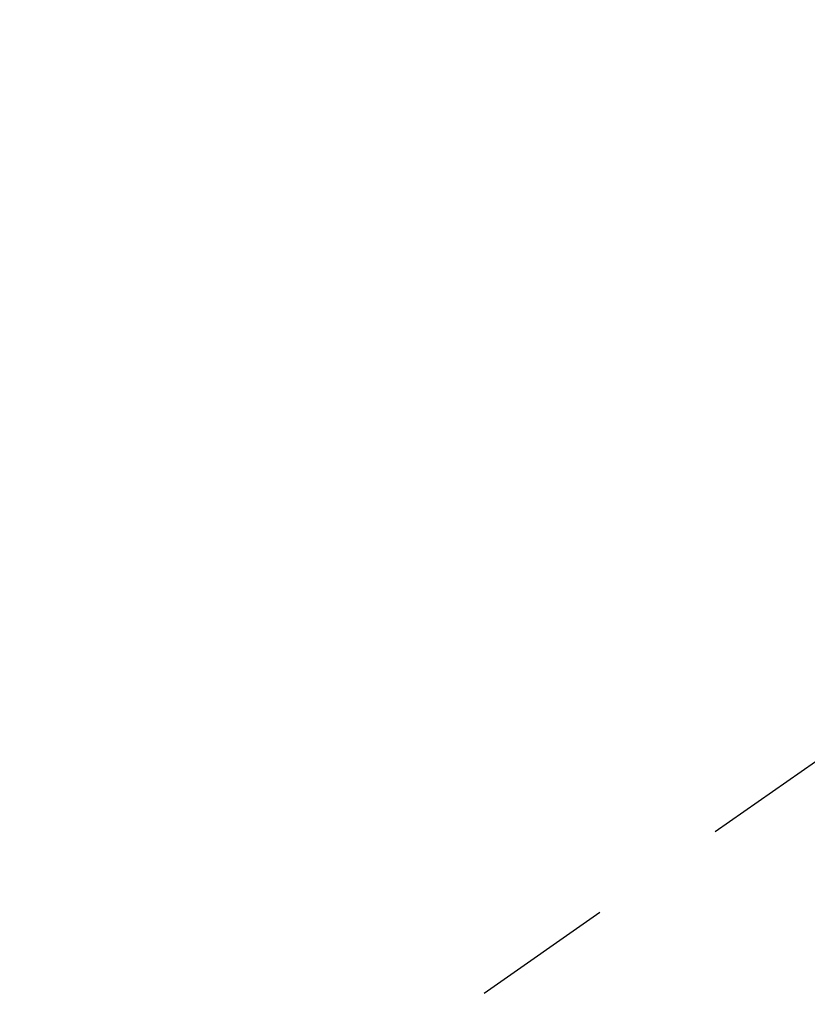
# Model space of a CAD drawing. Extents: x 0 to 26473, y -11026 to -2156.
# Drawn here: x 16953 to 16988, y -3757 to -3714 of the extents above; entities that cross this region are included whole.
import ezdxf

# ---------------------------------------------------------------- set-up
doc = ezdxf.new("R2010")
doc.units = 0
doc.header["$LTSCALE"] = 50
doc.header["$MEASUREMENT"] = 0
doc.linetypes.add('CENTER2', pattern=[1.125, 0.75, -0.125, 0.125, -0.125])
doc.layers.get('0').update_dxf_attribs({"linetype": 'CONTINUOUS'})
doc.layers.add('150-機器', color=8, linetype='CONTINUOUS')
doc.layers.add('160-文字', color=254, linetype='CONTINUOUS')
doc.styles.add('KH001', font='txt')
doc.dimstyles.new('KH1xx030', dxfattribs={"dimscale": 30, "dimtxt": 2, "dimasz": 0.6, "dimexe": 0.3, "dimexo": 1.2, "dimgap": 0.5, "dimtad": 3, "dimdec": 1, "dimdsep": 46, "dimlunit": 6, "dimtxsty": 'KH001', "dimblk": 'DOT', "dimcen": 1, "dimdle": 1, "dimclrd": 256, "dimclre": 256, "dimclrt": 256, "dimadec": 0, "dimazin": 0, "dimtfac": 1, "dimtdec": 1, "dimtix": 1, "dimtmove": 2, "dimatfit": 3, "dimldrblk": 'CLOSEDBLANK', "dimfxl": 1, "dimtolj": 1, "dimtzin": 0, "dimlwd": -1, "dimlwe": -1, "dimarcsym": 0})

# ---------------------------------------------------------------- blocks, each defined once
blk = doc.blocks.new('F402_H')
at = {"layer": '150-機器', "color": 13, "linetype": 'CENTER2'}
blk.add_line((0, 0), (-244.018, -170.863), dxfattribs=at)
blk = doc.blocks.new('_ClosedBlank')
at = {"color": 0, "linetype": 'ByBlock', "lineweight": -2}
for p, q in [((-1, 0.1667), (0, 0)), ((-1, 0.1667), (-1, -0.1667)), ((0, 0), (-1, -0.1667))]:
    blk.add_line(p, q, dxfattribs=at)
blk = doc.blocks.new('_Dot')
at = {"color": 0, "linetype": 'ByBlock', "lineweight": -2}
blk.add_line((-0.5, 0), (-1, 0), dxfattribs=at)
at = {"color": 0, "linetype": 'ByBlock', "const_width": 0.5}
blk.add_lwpolyline([(-0.25, 0, 1), (0.25, 0, 1)], format="xyb", close=True, dxfattribs=at)

msp = doc.modelspace()

# ---------------------------------------------------------------- block references
at = {"layer": '150-機器'}
msp.add_blockref('F402_H', (17014.332, -3728.223), dxfattribs=at)

# ---------------------------------------------------------------- leaders
at = {"layer": '160-文字', "annotation_type": 0, "has_hookline": 1, "hookline_direction": 0}
for points, text_width in [([(16308.268, -3707.404), (17411.338, -5265.789), (17429.338, -5265.789)], 1240.203), ([(16578.268, -3714.165), (17438, -5000.668), (17456, -5000.668)], 1630.051), ([(16894.332, -3721.052), (17653.446, -4758.948), (17671.446, -4758.948)], 963.959)]:
    msp.add_leader(points, dimstyle='KH1xx030', override={"dimgap": 0.5, "dimtad": 1}, dxfattribs=dict(at, text_width=text_width))

doc.saveas('drawing.dxf')
